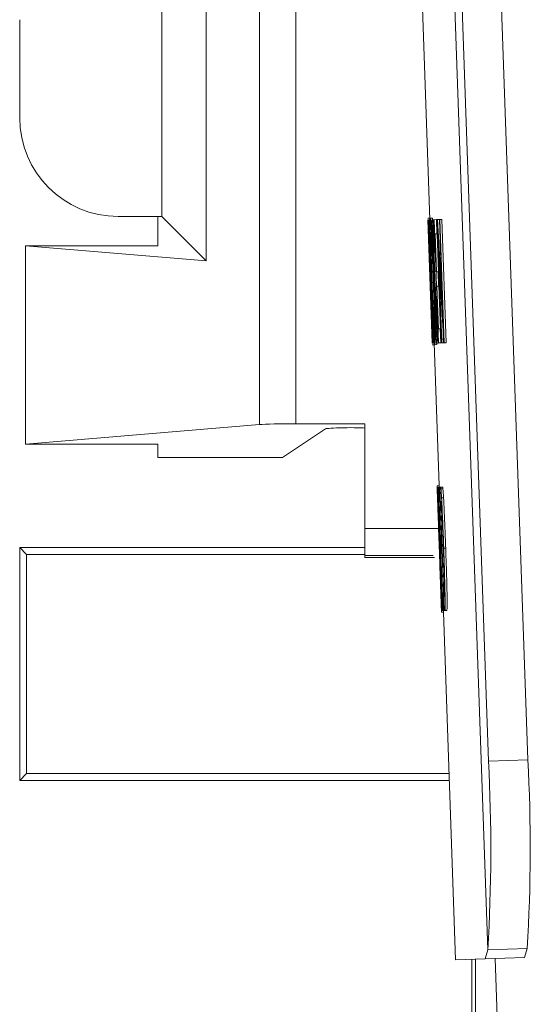
# Paper-space layout 'Sheet3' of a CAD drawing. Units: inches. Extents: x 0.3 to 10.6, y 0.2 to 8.2.
# Drawn here: x 2.6 to 2.7, y 3.2 to 3.4 of the extents above; entities that cross this region are included whole.
import ezdxf

# ---------------------------------------------------------------- set-up
doc = ezdxf.new("R2010")
doc.units = ezdxf.units.IN
doc.header["$MEASUREMENT"] = 0

psp = doc.layouts.new('Sheet3')

# ---------------------------------------------------------------- linework, layer by layer
at = {"color": 7, "linetype": 'Continuous', "lineweight": 15}
for p, q in [((2.699450222402076, 3.19692296074025), (2.690828424224047, 3.443818503304097)), ((2.693170419391341, 3.4120245194798), (2.699568678811435, 3.22880286541226)), ((2.699823924751701, 3.412256861240213), (2.706222135283472, 3.229035210228193)), ((2.660889312305445, 3.405776053884829), (2.660889312305445, 3.28561231147108)), ((2.667037214617686, 3.285755077599612), (2.667037214617686, 3.405633287756299)), ((2.651856069991564, 3.37813259100225), (2.651856069991564, 3.313255780464701)), ((2.64437053424289, 3.370647079697737), (2.64437053424289, 3.320741291769214)), ((2.689651682262315, 3.320179100485917), (2.688197499061163, 3.361820378331211)), ((2.620370522604183, 3.35397024568328), (2.620370522604183, 3.337418113561589)), ((2.637037187847222, 3.320741291769214), (2.643703893055096, 3.320741291769214)), ((2.643703893055096, 3.315794184474175), (2.643703893055096, 3.320741291769214)), ((2.643703893055096, 3.320741291769214), (2.64437053424289, 3.320741291769214)), ((2.64437053424289, 3.320741291769214), (2.651856069991564, 3.313255780464701)), ((2.689642344592407, 3.32044603073565), (2.689309219551806, 3.320434395314507)), ((2.689363485591587, 3.320169035602188), (2.689334103708787, 3.320168008947381)), ((2.689334103708787, 3.320168008947381), (2.690061219753525, 3.299347363913694)), ((2.68943388477833, 3.320171492240475), (2.689363485591587, 3.320169035602188)), ((2.689512643868498, 3.320174242208707), (2.68943388477833, 3.320171492240475)), ((2.68943388477833, 3.320171492240475), (2.690160951934744, 3.299350847206788)), ((2.690092410504318, 3.320461742220816), (2.689759236575394, 3.320450112910714)), ((2.690050659875514, 3.320193033658294), (2.689995562734222, 3.320191108680531)), ((2.689995562734222, 3.320191108680531), (2.690722678778961, 3.299370463646844)), ((2.690245626512131, 3.320199841357428), (2.690050659875514, 3.320193033658294)), ((2.69038564267243, 3.310600185031255), (2.690050659875514, 3.320193033658294)), ((2.690092410504318, 3.320461742220816), (2.690147654310581, 3.320033792164531)), ((2.690334163267125, 3.320202933543929), (2.690245626512131, 3.320199841357428)), ((2.690395175895635, 3.320205060186029), (2.690334163267125, 3.320202933543929)), ((2.690762620539772, 3.320217893371112), (2.690395175895635, 3.320205060186029)), ((2.690395175895635, 3.320205060186029), (2.691122243052049, 3.299384421263381)), ((2.690887090212999, 3.320222238320919), (2.690762620539772, 3.320217893371112)), ((2.690846512903974, 3.317815508901441), (2.690762620539772, 3.320217893371112)), ((2.690975186973075, 3.320225318285339), (2.690887090212999, 3.320222238320919)), ((2.690887090212999, 3.320222238320919), (2.691614157369413, 3.299401599398271)), ((2.691274676846676, 3.320235774275662), (2.690975186973075, 3.320225318285339)), ((2.691367564662517, 3.320239019238175), (2.691274676846676, 3.320235774275662)), ((2.691274676846676, 3.320235774275662), (2.691817239467836, 3.304699535418285)), ((2.691700885256413, 3.320250654659318), (2.691367564662517, 3.320239019238175)), ((2.692094631818931, 3.299418374204488), (2.691367564662517, 3.320239019238175)), ((2.691700885256413, 3.320250654659318), (2.692427952412828, 3.29943001573667)), ((2.689650997825777, 3.311359597925119), (2.689427284854573, 3.317765948362857)), ((2.689541145761464, 3.317769926650232), (2.689597562887506, 3.317771894405279)), ((2.689774147514252, 3.311096645962762), (2.689541145761464, 3.317769926650232)), ((2.690548245238476, 3.317805095688401), (2.690846512903974, 3.317815508901441)), ((2.69077195820968, 3.311398745250663), (2.690548245238476, 3.317805095688401)), ((2.690970982577201, 3.317819859962287), (2.690846512903974, 3.317815508901441)), ((2.690881468055724, 3.317816731109543), (2.691105181026929, 3.311410380671806)), ((2.621370533274197, 3.315794184474175), (2.621370533274197, 3.282321742261795)), ((2.651856069991564, 3.313255780464701), (2.621370533274197, 3.315794184474175)), ((2.621370533274197, 3.315794184474175), (2.643703893055096, 3.315794184474175)), ((2.691697463073725, 3.299404508253557), (2.691154900452566, 3.314940740999893)), ((2.690699016830083, 3.311504771803614), (2.690451446356705, 3.311496124681284)), ((2.689824453599779, 3.311098399831391), (2.689774147514252, 3.311096645962762)), ((2.69104881278921, 3.31140841291676), (2.69077195820968, 3.311398745250663)), ((2.691194695548405, 3.31141350952455), (2.69104881278921, 3.31140841291676)), ((2.691132705153412, 3.309006028447087), (2.69104881278921, 3.31140841291676)), ((2.689734890189979, 3.308957219566488), (2.689753663306444, 3.308957873447823)), ((2.689986567282583, 3.301750072268513), (2.689734890189979, 3.308957219566488)), ((2.689858039878454, 3.308694261493091), (2.689884195131862, 3.308695172038127)), ((2.690184320553676, 3.299351666086217), (2.689858039878454, 3.308694261493091)), ((2.690360269632209, 3.30974741988247), (2.690293292628155, 3.309745079353953)), ((2.690855850573882, 3.308996360780992), (2.691132705153412, 3.309006028447087)), ((2.691107527666487, 3.301789219594057), (2.690855850573882, 3.308996360780992)), ((2.691278587912606, 3.309011125054878), (2.691132705153412, 3.309006028447087)), ((2.69118907339113, 3.309007996202134), (2.691440750483735, 3.301800855015199)), ((2.690630426511333, 3.306583178102728), (2.690526049939323, 3.306579535922581)), ((2.690777727031927, 3.299372388624606), (2.690526049939323, 3.306579535922581)), ((2.690006953713744, 3.301750781149213), (2.689986567282583, 3.301750072268513)), ((2.691420168499277, 3.301800133912419), (2.691107527666487, 3.301789219594057)), ((2.691530265005211, 3.301803977756903), (2.691420168499277, 3.301800133912419)), ((2.691504060863479, 3.299397755553787), (2.691420168499277, 3.301800133912419)), ((2.690388087088636, 3.299091525202498), (2.690054913159713, 3.299079889781355)), ((2.690090650524649, 3.29934839667954), (2.690061219753525, 3.299347363913694)), ((2.690160951934744, 3.299350847206788), (2.690090650524649, 3.29934839667954)), ((2.691218895268848, 3.275298907001297), (2.690378749418729, 3.29935845545223)), ((2.690837957447252, 3.299107236687664), (2.690504783518327, 3.299095601266521)), ((2.690722678778961, 3.299370463646844), (2.690777727031927, 3.299372388624606)), ((2.690862303832667, 3.299375340257175), (2.690837957447252, 3.299107236687664)), ((2.690992982323058, 3.299379905204441), (2.691073305839597, 3.299382710172038)), ((2.691122243052049, 3.299384421263381), (2.691073305839597, 3.299382710172038)), ((2.691122243052049, 3.299384421263381), (2.691504060863479, 3.299397755553787)), ((2.691614157369413, 3.299401599398271), (2.691504060863479, 3.299397755553787)), ((2.691614157369413, 3.299401599398271), (2.691697463073725, 3.299404508253557)), ((2.691996561840732, 3.299414952021799), (2.691697463073725, 3.299404508253557)), ((2.691996561840732, 3.299414952021799), (2.692094631818931, 3.299418374204488)), ((2.692427952412828, 3.29943001573667), (2.692094631818931, 3.299418374204488)), ((2.621370533274197, 3.282321742261795), (2.660889312305445, 3.28561231147108)), ((2.672046361196042, 3.284894239766306), (2.664778329601407, 3.280051350156225)), ((2.667037214617686, 3.285755077599612), (2.67870387539898, 3.285755077599612)), ((2.67870387539898, 3.268064574739588), (2.67870387539898, 3.285755077599612)), ((2.643703893055096, 3.282321742261795), (2.621370533274197, 3.282321742261795)), ((2.643703893055096, 3.280051350156225), (2.643703893055096, 3.282321742261795)), ((2.664778329601407, 3.280051350156225), (2.643703893055096, 3.280051350156225)), ((2.691227988497135, 3.275299221719885), (2.690894863456535, 3.275287589354263)), ((2.690895107898156, 3.275020341330424), (2.691053897174919, 3.270473256636512)), ((2.690959151602762, 3.275022577971252), (2.69094243179591, 3.275021994366883)), ((2.691059323778898, 3.275026076541947), (2.690959151602762, 3.275022577971252)), ((2.691089390098236, 3.275027127640916), (2.691059323778898, 3.275026076541947)), ((2.691108456544645, 3.275027790688812), (2.691089390098236, 3.275027127640916)), ((2.691286947816032, 3.275034023950139), (2.691108456544645, 3.275027790688812)), ((2.691108456544645, 3.275027790688812), (2.691835523701059, 3.254207148710645)), ((2.691227988497135, 3.275299221719885), (2.691250183796289, 3.274859223747223)), ((2.691352995941927, 3.275036330867933), (2.691286947816032, 3.275034023950139)), ((2.691370840180233, 3.272631642535987), (2.691286947816032, 3.275034023950139)), ((2.691467003513791, 3.275040312210829), (2.691352995941927, 3.275036330867933)), ((2.691352995941927, 3.275036330867933), (2.692080063098341, 3.254215688889766)), ((2.691800177442715, 3.275051947631971), (2.691467003513791, 3.275040312210829)), ((2.691874536583712, 3.27475387857529), (2.691541362654788, 3.274742246209668)), ((2.691981650901874, 3.273266827142724), (2.691648428084626, 3.273255191721582)), ((2.691223735212936, 3.272626506206433), (2.691370840180233, 3.272631642535987)), ((2.69144744818414, 3.266220155768696), (2.691223735212936, 3.272626506206433)), ((2.691482354447567, 3.272635538324316), (2.691551531426206, 3.272637952185319)), ((2.692041636875577, 3.256619659174452), (2.691482354447567, 3.272635538324316)), ((2.691053897174919, 3.270473256636512), (2.691460990249924, 3.258816278798915)), ((2.691138033980742, 3.268064574739588), (2.67870387539898, 3.268064574739588)), ((2.67870387539898, 3.26352487523814), (2.67870387539898, 3.268064574739588)), ((2.691583406613537, 3.266224904047176), (2.69144744818414, 3.266220155768696)), ((2.691667298977738, 3.263822519577504), (2.691583406613537, 3.266224904047176)), ((2.620370522604183, 3.264860849527073), (2.621534553601642, 3.263696824640654)), ((2.620370522604183, 3.264860849527073), (2.67870387539898, 3.264860849527073)), ((2.620370522604183, 3.225527517181654), (2.620370522604183, 3.264860849527073)), ((2.621534553601642, 3.226691542736468), (2.621534553601642, 3.263696824640654)), ((2.621534553601642, 3.263696824640654), (2.67870387539898, 3.263696824640654)), ((2.67870387539898, 3.263194182391665), (2.67870387539898, 3.26352487523814)), ((2.690243182095925, 3.263524471909466), (2.67870387539898, 3.263524471909466)), ((2.691329822876291, 3.264579100004089), (2.691302005419863, 3.264578128348647)), ((2.691531340548341, 3.263817774354544), (2.691667298977738, 3.263822519577504)), ((2.691783017640947, 3.256610627056569), (2.691531340548341, 3.263817774354544)), ((2.692340588977613, 3.264760552074606), (2.692007415048689, 3.264748916653464)), ((2.690473446102562, 3.263194182391665), (2.67870387539898, 3.263194182391665)), ((2.691533051639686, 3.260101293120986), (2.691516331832835, 3.260100709516617)), ((2.691460990249924, 3.258816278798915), (2.69162217505457, 3.254199699352256)), ((2.691937602521835, 3.256616026160865), (2.691783017640947, 3.256610627056569)), ((2.692021494886037, 3.254213644746713), (2.691937602521835, 3.256616026160865)), ((2.692111987173996, 3.256622115812739), (2.692041636875577, 3.256619659174452)), ((2.691973682105041, 3.253944716186732), (2.691640557064441, 3.25393308382111)), ((2.691719120601313, 3.254203084868702), (2.691742538108569, 3.254203903748131)), ((2.691835523701059, 3.254207148710645), (2.691742538108569, 3.254203903748131)), ((2.691835523701059, 3.254207148710645), (2.692021494886037, 3.254213644746713)), ((2.694014085200797, 3.195255245561394), (2.691964637765078, 3.253944401468146)), ((2.691969722150787, 3.254211835878721), (2.691973682105041, 3.253944716186732)), ((2.692080063098341, 3.254215688889766), (2.692021494886037, 3.254213644746713)), ((2.692080063098341, 3.254215688889766), (2.692199790604128, 3.254219868841479)), ((2.692532964533052, 3.254231504262621), (2.692199790604128, 3.254219868841479)), ((2.699568678811435, 3.22880286541226), (2.706222135283472, 3.229035210228193)), ((2.620370522604183, 3.225527517181654), (2.621534553601642, 3.226691542736468)), ((2.692956972968203, 3.225527517181654), (2.620370522604183, 3.225527517181654)), ((2.621534553601642, 3.226691542736468), (2.692916346770854, 3.226691542736468)), ((2.699450222402076, 3.19692296074025), (2.699000107601841, 3.195429358272251)), ((2.699450222402076, 3.19692296074025), (2.706103678874113, 3.197155305556183)), ((2.706103678874113, 3.197155305556183), (2.705654444063711, 3.195661733643387)), ((2.699000107601841, 3.195429358272251), (2.694014085200797, 3.195255245561394)), ((2.696746306971271, 3.156527519336281), (2.696746306971271, 3.195350654181448)), ((2.697370561982046, 3.195372452262968), (2.697370561982046, 3.154860849145352)), ((2.699000107601841, 3.195429358272251), (2.705654444063711, 3.195661733643387)), ((2.700676732677769, 3.195487908151434), (2.707653389860608, 2.995702575533089))]:
    psp.add_line(p, q, dxfattribs=at)
for centre, radius, start, end in [((6.69688649580362, 3.373845740216932), 4.006999999999984, 180.7671014660488, 180.9043807748812), ((6.697026900095579, 3.369825087350486), 4.006999999999987, 180.7095614697508, 180.8340707295739), ((2.689822642669504, 3.306663912573919), 0.01110907315939058, 91.9572655353306, 92.03951475912797), ((2.689873967796911, 3.305257555127319), 0.006106115124545434, 91.92925850898774, 92.09266920905017), ((2.690068498816292, 3.302323059066998), 0.002973649428074394, 271.7816583283791, 272.2321984886195), ((2.690822369798069, 3.284835522950276), 0.01452958049003384, 91.92362148439486, 92.07755830999034), ((2.419929768228035, 3.213901749473199), 0.2800356469603471, 356.5239784296497, 3.050234784127232), ((2.426604553239695, 3.214134015038512), 0.2800143528572945, 356.5237300115953, 3.050483202181613)]:
    psp.add_arc(centre, radius, start, end, dxfattribs=at)
for centre, major_axis, ratio, start_param, end_param in [((2.637037209921904, 3.337418117093101), (0, -0.01667682573831364), 0.9993908270190957, 4.712388980385024, 6.283185307179586), ((6.687614165872596, 3.639370528644493), (-0.2177727864731534, 6.236196671571536), 0.6421476510067085, 1.599561538643732, 1.602053961596295), ((6.687807773919737, 3.633826319569319), (-0.2177727864731542, 6.236196671571567), 0.6421476510067058, 1.599519860892787, 1.602012280728921), ((6.690446528029233, 3.55826228853812), (-0.1835508921552816, 5.256209838063805), 0.7618719889882953, 1.591145631409222, 1.593452075671991), ((6.690433154190172, 3.558645265180897), (-0.1917859311782166, 5.492030501319251), 0.7291581943879544, 1.590681022439323, 1.592548860917648), ((6.697023247194009, 3.369929692764996), (4.004559043865527, 0.1398422832866859), 0.9986338797814023, 3.121707957945427, 3.122470490763366), ((6.6917777019514, 3.520142454939364), (-0.2352901909272003, 6.737829502376933), 0.5943396226415069, 1.581958310994715, 1.582811367738461), ((6.691956721316578, 3.515016011055615), (-0.2369674703929529, 6.785860501984399), 0.5901328273244726, 1.581322950478438, 1.581970809934471), ((2.667037209921904, 3.285522271053079), (0.006666666666666821, 0), 0.03492076949174114, 1.570796326794897, 2.744484299256019), ((2.67870387658857, 3.28488205694573), (0.006666666666666821, 0), 0.03492076949180775, 2.13940662705394, 3.089232776029318), ((2.676370543255237, 3.285009569566904), (0.00233333333333352, 0), 0.03492076949169156, 0, 2.139406627042375), ((6.69376817648507, 3.463142722039974), (-0.3467921898501301, 9.930828985085316), 0.4032451923076908, 1.575657984079349, 1.577754587463347), ((6.693370083703842, 3.474542607753324), (-0.3684504341683387, 10.55103995504479), 0.3795416433761878, 1.57645266978013, 1.577867073673176), ((6.69878341785748, 3.31952499982473), (-0.3676382730349764, 10.52778270312325), 0.3803801006148707, 1.561740390598648, 1.56315793977837), ((6.698868530451819, 3.317087694015601), (-0.3466199990905219, 9.925898086880164), 0.4034455128205132, 1.560945680377921, 1.563043369916569)]:
    psp.add_ellipse(centre, major_axis=major_axis, ratio=ratio, start_param=start_param, end_param=end_param, dxfattribs=at)
for points, knots in [([(2.689590474080508, 3.314773359600164), (2.689567944771094, 3.315405105574205), (2.689522811564495, 3.316670689043324), (2.689458500904818, 3.318327568631549), (2.68940581968054, 3.319562612202938), (2.689375737554169, 3.320107176771384), (2.689367487640379, 3.320148829691712), (2.689363485591587, 3.320169035602188)], [0, 0, 0, 0, 0.1921295786947713, 0.3848952406761949, 0.5746615816631728, 0.7936675283441319, 0.9999999999999999, 0.9999999999999999, 0.9999999999999999, 0.9999999999999999]), ([(2.689783485184161, 3.314562956475203), (2.689755004242408, 3.315352234578878), (2.689704767407356, 3.316744422879686), (2.689636477580013, 3.3183762136543), (2.689587035711432, 3.319416775587746), (2.689541380230092, 3.320118122349736), (2.689524438146878, 3.320151208908643), (2.689512643868498, 3.320174242208707)], [0, 0, 0, 0, 0.2296649947471867, 0.4051004548379375, 0.5436224435145766, 0.6822914939431312, 1, 1, 1, 1]), ([(2.689759236575394, 3.320450112910714), (2.689744641720993, 3.32035252592463), (2.689717806827408, 3.320173097181125), (2.689737342121601, 3.318489167262), (2.689791645757353, 3.316153423329775), (2.689884482804412, 3.313030553788668), (2.689963160058683, 3.310733104673343), (2.690005633728993, 3.309492833934581)], [0, 0, 0, 0, 0.2190334087952285, 0.4027267456757815, 0.5859578169129044, 0.7764806189304752, 1, 1, 1, 1]), ([(2.690293292628155, 3.309745079353953), (2.690236265806041, 3.311309960449007), (2.690140456827302, 3.313939068191793), (2.689994109976313, 3.317212660987977), (2.689883187675247, 3.319235119136091), (2.689802945345163, 3.32030536445287), (2.689772607578814, 3.320405832732273), (2.689759236575394, 3.320450112910714)], [0, 0, 0, 0, 0.2858028589696365, 0.4801684369516391, 0.6754792649547197, 0.8569714128579452, 1, 1, 1, 1]), ([(2.689443222448238, 3.317766504467544), (2.689447253552989, 3.317798747582952), (2.689452347061626, 3.317839488421245), (2.689487908901037, 3.317044329085451), (2.689517262560587, 3.316294775348808), (2.689549718546706, 3.315421733254389), (2.689572213161957, 3.314781875166119), (2.689581625293841, 3.314514147594603)], [0, 0, 0, 0, 0.4686185444766161, 0.5921236859083336, 0.7157974106516439, 0.8810847741714275, 1, 1, 1, 1]), ([(2.689597562887506, 3.317771894405279), (2.689604611918116, 3.317742778929991), (2.689615658969441, 3.31769714993962), (2.689647178021923, 3.317151880025063), (2.689680671214836, 3.316406543548412), (2.689717456382204, 3.315488812735354), (2.689740885635272, 3.314831608388826), (2.689752734428285, 3.314499242766785)], [0, 0, 0, 0, 0.3094483095367569, 0.4849590740519951, 0.6615041543521701, 0.8288136971532029, 1, 1, 1, 1]), ([(2.690044646611646, 3.309460787638115), (2.690000241304894, 3.310755164049282), (2.689930918415449, 3.312775866515208), (2.689855582171003, 3.315354825378054), (2.689825534762623, 3.316838399527009), (2.689816962192105, 3.31787094265156), (2.689834251805229, 3.317986680311387), (2.689843373381216, 3.318047740663123)], [0, 0, 0, 0, 0.3089345433821871, 0.4822899955812758, 0.6573303763283639, 0.8192159079228756, 0.9999999999999999, 0.9999999999999999, 0.9999999999999999, 0.9999999999999999]), ([(2.689843373381216, 3.318047740663123), (2.68985803832152, 3.317975386663413), (2.689887474846859, 3.317830152499372), (2.689963647562756, 3.31657887328583), (2.690056202048191, 3.314651985349099), (2.690152185687023, 3.31229058664119), (2.69021372783732, 3.310567128994756), (2.690242399882739, 3.309764182466606)], [0, 0, 0, 0, 0.1967014217785295, 0.3948332735135002, 0.5728478278851027, 0.8009928736565625, 1, 1, 1, 1]), ([(2.689581625293841, 3.314514147594603), (2.689598047192784, 3.314036904299884), (2.68962461688719, 3.313264751911023), (2.68965308060182, 3.31235721773519), (2.689667045998251, 3.311854885171525), (2.689670599964968, 3.311680978082689), (2.6896721175818, 3.311606716181499)], [0, 0, 0, 0, 0.3706979231326564, 0.5997680639195659, 0.8290927374551461, 1, 1, 1, 1]), ([(2.689727948047953, 3.310293258021346), (2.689717909411989, 3.310696548445329), (2.689701052352657, 3.311373761029846), (2.689649083526851, 3.313056319764916), (2.689610592294783, 3.314183970389389), (2.689590474080508, 3.314773359600164)], [0, 0, 0, 0, 0.4127195092081596, 0.6930460752119652, 1, 1, 1, 1]), ([(2.689752734428285, 3.314499242766785), (2.689767199467912, 3.314071197222329), (2.689793773747588, 3.313284818318093), (2.68982349442539, 3.312259300316264), (2.689839495523449, 3.311533902698855), (2.689839389107232, 3.311139630431702), (2.689830173531424, 3.311114190136221), (2.689824453599779, 3.311098399831391)], [0, 0, 0, 0, 0.1971483527088303, 0.3621888081371598, 0.5286044871616459, 0.707413821148829, 1, 1, 1, 1]), ([(2.689918759177019, 3.30896363615903), (2.689922093980827, 3.309188044252777), (2.689927188289706, 3.30953085426804), (2.689894972538728, 3.311002629977989), (2.689852459897799, 3.312506410423974), (2.689811255957973, 3.313762587007086), (2.689787325399331, 3.314452279293699), (2.689783485184161, 3.314562956475203)], [0, 0, 0, 0, 0.370387244213685, 0.5658105049673097, 0.7608791121227046, 0.961627487471001, 1, 1, 1, 1]), ([(2.6896721175818, 3.311606716181499), (2.68967283675003, 3.311555636552449), (2.689674273648285, 3.311453579444319), (2.689672807439056, 3.311375539843735), (2.689670162253309, 3.31136633452087), (2.689668402069166, 3.31136020902917)], [0, 0, 0, 0, 0.2510715883600747, 0.5016410792033573, 1, 1, 1, 1]), ([(2.689926043537314, 3.305314165540248), (2.689904008624993, 3.30593480046288), (2.689859722002081, 3.307182176644062), (2.689799177027607, 3.308733224111029), (2.689754140366645, 3.309784848895101), (2.6897364960607, 3.310127335800295), (2.689727948047953, 3.310293258021346)], [0, 0, 0, 0, 0.2707146140872101, 0.544092749531412, 0.7791298223557425, 1, 1, 1, 1]), ([(2.689753663306444, 3.308957873447823), (2.689757165073886, 3.308944210284757), (2.689763254477763, 3.308920450706341), (2.689781975976934, 3.30859988656759), (2.689809601934628, 3.307961812292125), (2.689842373364869, 3.307122585171513), (2.689875777960227, 3.306218691457428), (2.689897244805687, 3.305608320716094), (2.689906145989394, 3.305355231732514)], [0, 0, 0, 0, 0.266098694749392, 0.462732734249366, 0.6022106198110352, 0.7417110137321989, 0.8929009983969467, 0.9999999999999999, 0.9999999999999999, 0.9999999999999999, 0.9999999999999999]), ([(2.689884195131862, 3.308695172038127), (2.68988529053052, 3.308695458185464), (2.68988748164065, 3.308696030561853), (2.689892552185191, 3.30867835495177), (2.689897601568016, 3.30863114644812), (2.689900963827037, 3.308599711474229)], [0, 0, 0, 0, 0.2503913144345215, 0.5008541335337132, 1, 1, 1, 1]), ([(2.689900963827037, 3.308599711474229), (2.689913361045824, 3.308383930067504), (2.689945377579304, 3.307826662122861), (2.690026802697945, 3.305854800704616), (2.690085348890355, 3.304441508275615), (2.690113970255258, 3.303750594713863)], [0, 0, 0, 0, 0.2441297408725333, 0.6304791547448552, 1, 1, 1, 1]), ([(2.689971460790428, 3.30793820967151), (2.689966531365599, 3.308041957169285), (2.689956668313247, 3.308249540617163), (2.689938748652657, 3.308602287680974), (2.689926745610598, 3.308819265907856), (2.689918759177019, 3.30896363615903)], [0, 0, 0, 0, 0.2505700277103628, 0.501353684695345, 0.9999999999999999, 0.9999999999999999, 0.9999999999999999, 0.9999999999999999]), ([(2.690005633728993, 3.309492833934581), (2.690061077534248, 3.307964304267228), (2.690155857122764, 3.305351326816667), (2.690293658107587, 3.302130857949493), (2.690398290614952, 3.300111794898564), (2.690467625997224, 3.299195212644222), (2.690494738349474, 3.299122530218696), (2.690504783518327, 3.299095601266521)], [0, 0, 0, 0, 0.2850249727591527, 0.4872419833082049, 0.6899692396608389, 0.8851331190798908, 1, 1, 1, 1]), ([(2.690420695600829, 3.301497973514112), (2.690406291172563, 3.301567151782239), (2.690377351299496, 3.301706137534508), (2.690304012927494, 3.302985540598032), (2.690221426885963, 3.3047728359089), (2.690132555229438, 3.306993044957355), (2.690074855573301, 3.308612771301492), (2.690044646611646, 3.309460787638115)], [0, 0, 0, 0, 0.2036729988214033, 0.4091985203574467, 0.5900468293449109, 0.7853668385250258, 1, 1, 1, 1]), ([(2.690242399882738, 3.309764182466606), (2.690290781997875, 3.308329937920309), (2.690365120267908, 3.306126246368752), (2.690427614446757, 3.30358293281364), (2.690448729162593, 3.302151059981834), (2.690441114214479, 3.301551997436633), (2.690425766188717, 3.301511389363588), (2.690420695600829, 3.301497973514112)], [0, 0, 0, 0, 0.3493063981881475, 0.5367031449274132, 0.7244263051303966, 0.9089576300396779, 1, 1, 1, 1]), ([(2.690504783518327, 3.299095601266521), (2.690521070419979, 3.299264877198655), (2.690548587737855, 3.299550875096417), (2.690530244962426, 3.301470911947684), (2.690471630580205, 3.304105454081767), (2.690386690015734, 3.307010833504203), (2.69031865541617, 3.309002573598002), (2.690293292628155, 3.309745079353953)], [0, 0, 0, 0, 0.2654986617766882, 0.4485697297304315, 0.6322490940212968, 0.8629052227771821, 1, 1, 1, 1]), ([(2.690094366037283, 3.305102900758575), (2.690083656733143, 3.305359661804038), (2.690062231467963, 3.305873343497599), (2.690020329749636, 3.306859331666505), (2.689990988505593, 3.307507097105955), (2.689971460790428, 3.30793820967151)], [0, 0, 0, 0, 0.2505176017322385, 0.5011909251755, 1, 1, 1, 1]), ([(2.689906145989394, 3.305355231732514), (2.689925243187519, 3.304798911132621), (2.689956167785182, 3.303898046481634), (2.689989261109154, 3.302834522379591), (2.690008576716008, 3.302136738736106), (2.690010992968882, 3.301952981979895), (2.690012331429398, 3.301851191655929)], [0, 0, 0, 0, 0.3313223856767649, 0.5365190959938402, 0.7432591195910341, 0.9999999999999999, 0.9999999999999999, 0.9999999999999999, 0.9999999999999999]), ([(2.690090650524649, 3.29934839667954), (2.690095076173378, 3.299395533720825), (2.690101719599194, 3.299466292033579), (2.690082374545643, 3.300411781396782), (2.6900422046704, 3.301808470306651), (2.689987496874032, 3.303531020947269), (2.68994465564593, 3.304774112182457), (2.689926043537314, 3.305314165540248)], [0, 0, 0, 0, 0.3297938691655352, 0.4950598744226971, 0.6622493130391858, 0.8532662869575991, 1, 1, 1, 1]), ([(2.690012331429398, 3.301851191655929), (2.69001228915496, 3.301830195535209), (2.690012204594308, 3.301788197444523), (2.690010314104029, 3.301757653818846), (2.690008297186086, 3.301753528818616), (2.690006953713744, 3.301750781149213)], [0, 0, 0, 0, 0.2502654265063059, 0.5006005737189945, 1, 1, 1, 1]), ([(2.690894863456535, 3.275287589354263), (2.690895977098482, 3.275190707374695), (2.690898024751414, 3.275012570523866), (2.690954551023932, 3.273328576071798), (2.691012386073968, 3.271661886117747), (2.691048515657779, 3.270627351078252), (2.691053897174919, 3.270473256636512)], [0, 0, 0, 0, 0.3543935625114633, 0.6516232787769388, 0.9481091366430752, 1, 1, 1, 1]), ([(2.691302005419863, 3.264578128348647), (2.69124672188352, 3.266143065511742), (2.691153841647851, 3.268772270192364), (2.691031420376289, 3.272046744093794), (2.690951598949744, 3.274070395232899), (2.690905822082732, 3.275141719625917), (2.690898215567035, 3.275242969578097), (2.690894863456535, 3.275287589354263)], [0, 0, 0, 0, 0.2858186695323201, 0.4801955001550791, 0.6755160966727387, 0.8570033977897693, 1, 1, 1, 1]), ([(2.691541362654788, 3.274742246209668), (2.691533915950441, 3.274801292461227), (2.691519026256813, 3.274919355506934), (2.691493955924583, 3.27501893853477), (2.691477779350166, 3.275031766806942), (2.69146700351379, 3.275040312210829)], [0, 0, 0, 0, 0.2503907183009535, 0.5006565199188279, 1, 1, 1, 1]), ([(2.691800177442715, 3.275051947631971), (2.691805458581147, 3.27505046402432), (2.691816022361866, 3.275047496386545), (2.6918390514031, 3.274998842075127), (2.691860349285057, 3.274851817215358), (2.691874536583712, 3.27475387857529)], [0, 0, 0, 0, 0.2502446211076109, 0.5005605017655744, 1, 1, 1, 1]), ([(2.691648428084626, 3.273255191721582), (2.691638114683613, 3.273431807312182), (2.691617464166661, 3.273785444608274), (2.691579469101737, 3.274351340634833), (2.691556566464153, 3.274586281686195), (2.691541362654788, 3.274742246209668)], [0, 0, 0, 0, 0.2511514280680277, 0.5028803608469763, 1, 1, 1, 1]), ([(2.692007415048689, 3.264748916653464), (2.691979463175139, 3.265532341208813), (2.691900577100152, 3.267743330325813), (2.691773297357454, 3.270891798584059), (2.691683240021525, 3.272596308307692), (2.691648428084626, 3.273255191721582)], [0, 0, 0, 0, 0.2518609184842503, 0.7108045643512744, 1, 1, 1, 1]), ([(2.691874536583712, 3.27475387857529), (2.691881998290944, 3.274681346714647), (2.691896936246605, 3.27453614164499), (2.691930972740148, 3.27411348190004), (2.691961430444484, 3.273604640233428), (2.691981650901874, 3.273266827142724)], [0, 0, 0, 0, 0.2511942373075407, 0.502877995986978, 1, 1, 1, 1]), ([(2.691981650901874, 3.273266827142724), (2.692018783746319, 3.272561247930414), (2.69210159095454, 3.270987787948488), (2.692228135588432, 3.267897881997531), (2.692305491274038, 3.265739740665131), (2.692340588977613, 3.264760552074606)], [0, 0, 0, 0, 0.307537699047723, 0.6858170619865936, 1, 1, 1, 1]), ([(2.690978755820737, 3.272885207940111), (2.69098315557378, 3.272812516457621), (2.690991986958327, 3.272666606805706), (2.691041955353266, 3.271414691184296), (2.691114592144273, 3.269487577191555), (2.691200151206707, 3.267125757043045), (2.691260654515224, 3.265401981668921), (2.691288854460673, 3.264598548390532)], [0, 0, 0, 0, 0.1966716924102078, 0.3947683717324272, 0.5727590115632615, 0.800867541586267, 0.9999999999999999, 0.9999999999999999, 0.9999999999999999, 0.9999999999999999]), ([(2.69126973912594, 3.264301392934408), (2.691224545862534, 3.26559573970408), (2.691153992887126, 3.267616395194063), (2.691064532777246, 3.270194937227949), (2.691014102154079, 3.271677829585439), (2.690980642224972, 3.272709438360958), (2.690979407275108, 3.272824507344433), (2.690978755820737, 3.272885207940111)], [0, 0, 0, 0, 0.3089494477544021, 0.4823130959647285, 0.6573647699263545, 0.8192548335986722, 0.9999999999999999, 0.9999999999999999, 0.9999999999999999, 0.9999999999999999]), ([(2.691551531426206, 3.272637952185319), (2.691556592165391, 3.272634589142742), (2.691566716501939, 3.272627861158225), (2.691588643526714, 3.2725718864497), (2.691611186015715, 3.272354843979321), (2.691626183897148, 3.272210442123952)], [0, 0, 0, 0, 0.2506528465158084, 0.5014472555086116, 0.9999999999999999, 0.9999999999999999, 0.9999999999999999, 0.9999999999999999]), ([(2.691626183897147, 3.272210442123952), (2.691644901200061, 3.271928500297061), (2.691687351533023, 3.271289063916525), (2.691768393251226, 3.269582319822025), (2.6918598317453, 3.267329281862409), (2.691917563475811, 3.265703887163496), (2.691949922379515, 3.264792845868212)], [0, 0, 0, 0, 0.1948330331668791, 0.4418760100649481, 0.6871689054610629, 1, 1, 1, 1]), ([(2.691556615811916, 3.256335465235262), (2.691552616679932, 3.256404992818544), (2.691544582089391, 3.256544679546883), (2.691497542247532, 3.257824769152375), (2.691433879252588, 3.259612441149402), (2.691355946467858, 3.261833114748116), (2.691299365706854, 3.263453128253225), (2.69126973912594, 3.264301392934408)], [0, 0, 0, 0, 0.2036432691173356, 0.4091363552190294, 0.5899691443170998, 0.7853013620108337, 0.9999999999999999, 0.9999999999999999, 0.9999999999999999, 0.9999999999999999]), ([(2.691288854460673, 3.264598548390532), (2.691338523711755, 3.263164171116698), (2.691414832950374, 3.260960468921227), (2.69149790525114, 3.258417878316745), (2.69154210848745, 3.256986949490131), (2.691558026696044, 3.256388802560309), (2.691556966129195, 3.256348708694611), (2.691556615811916, 3.256335465235262)], [0, 0, 0, 0, 0.3493685880171125, 0.5367516193173564, 0.7244634597474616, 0.9089871503680057, 1, 1, 1, 1]), ([(2.69164055706444, 3.25393308382111), (2.691638208229993, 3.254101750710111), (2.691634240088568, 3.254386698025159), (2.691577935093963, 3.256305578282646), (2.69149398666852, 3.258939156350972), (2.691396920354987, 3.261844024525398), (2.691327778005355, 3.263835727540627), (2.691302005419863, 3.264578128348647)], [0, 0, 0, 0, 0.2655171377427431, 0.4485669709503463, 0.6322253186413129, 0.8629131860912201, 1, 1, 1, 1]), ([(2.691949922379515, 3.264792845868212), (2.691970604451144, 3.264193509560496), (2.692012005150729, 3.262993777595984), (2.692074993623937, 3.261007162647525), (2.692123328576123, 3.259290568239988), (2.692141295783887, 3.258378953417734), (2.692146844549098, 3.258097421825433)], [0, 0, 0, 0, 0.2515002688703568, 0.5034450737624515, 0.8466502566261608, 1, 1, 1, 1]), ([(2.692199790604128, 3.254219868841479), (2.692220119119606, 3.254286198949964), (2.692252967996158, 3.254393381864891), (2.692257885296588, 3.255662078165566), (2.692222196325722, 3.257682592530039), (2.692141276278567, 3.260773027643235), (2.692055879290865, 3.263309452455833), (2.692007415048689, 3.264748916653464)], [0, 0, 0, 0, 0.2395555342866039, 0.3870981223815718, 0.5348136359973209, 0.7359988307628429, 1, 1, 1, 1]), ([(2.692340588977613, 3.264760552074606), (2.692401378712283, 3.262937813953009), (2.692491896671461, 3.260223695594455), (2.692568867532092, 3.257051539689241), (2.692593964851857, 3.255301192919825), (2.692579018984568, 3.254363675420775), (2.692549906496361, 3.254280125814681), (2.692532964533051, 3.254231504262621)], [0, 0, 0, 0, 0.3322626304924201, 0.4947502302142661, 0.6582118909371464, 0.8010969875826922, 1, 1, 1, 1]), ([(2.691641974825841, 3.256739331680873), (2.691631461650783, 3.257022877599387), (2.691610434444597, 3.257589992525098), (2.691568440496369, 3.258714797613045), (2.691537173537828, 3.259546391576331), (2.691516331832835, 3.260100709516617)], [0, 0, 0, 0, 0.2500375112090163, 0.5000953825644499, 1, 1, 1, 1]), ([(2.691533051639686, 3.260101293120986), (2.691541948330861, 3.259824112333495), (2.691559742400597, 3.259269729342633), (2.691595734794574, 3.258154792697252), (2.691623481114106, 3.257305445658119), (2.691641974825841, 3.256739331680873)], [0, 0, 0, 0, 0.250063242026589, 0.5001458047440541, 0.9999999999999999, 0.9999999999999999, 0.9999999999999999, 0.9999999999999999]), ([(2.691460990249924, 3.258816278798915), (2.691490980497891, 3.257958432168539), (2.691550958709322, 3.256242804254204), (2.691610820485248, 3.254585827355119), (2.691635510381295, 3.253975771108046), (2.691639536454642, 3.253941716632418), (2.69164055706444, 3.25393308382111)], [0, 0, 0, 0, 0.2982316815014932, 0.5964406452226889, 0.897697682996508, 1, 1, 1, 1]), ([(2.692146844549098, 3.258097421825433), (2.692150897451497, 3.257763782614322), (2.692160067032987, 3.257008932969964), (2.692140675520719, 3.256665168258636), (2.692120918431685, 3.256635518902579), (2.692111987173996, 3.256622115812739)], [0, 0, 0, 0, 0.3026628260873917, 0.6847664154073602, 1, 1, 1, 1])]:
    psp.add_open_spline(points, degree=3, knots=knots, dxfattribs=at)

doc.saveas('drawing.dxf')
